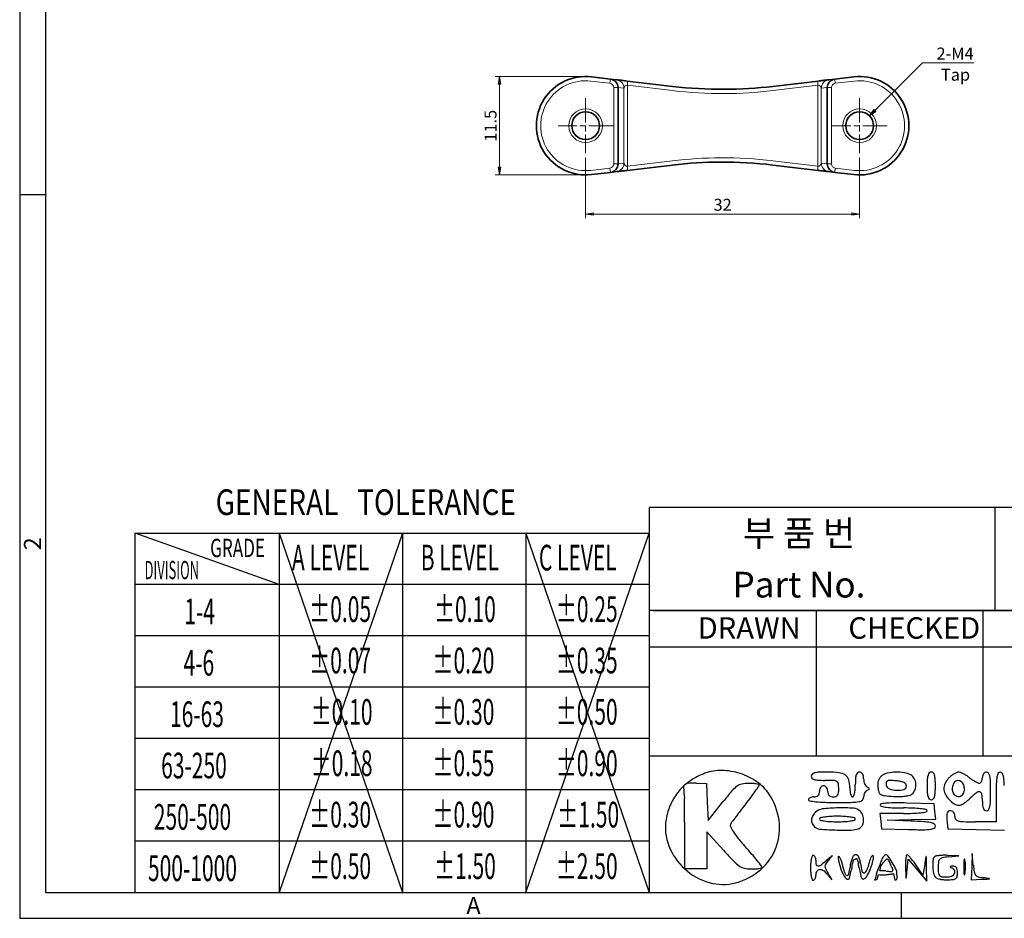
# Model space of a CAD drawing. Units: millimetres. Extents: x 0 to 254, y 0 to 188.
# Drawn here: x 0 to 115, y 0 to 105 of the extents above; entities that cross this region are included whole.
import ezdxf
from ezdxf.enums import TextEntityAlignment as Align

# ---------------------------------------------------------------- set-up
doc = ezdxf.new("R2010")
doc.units = ezdxf.units.MM
doc.header["$LTSCALE"] = 0.5
doc.linetypes.add('AUSGEZOGEN', pattern=[0])
doc.linetypes.add('CHAIN', pattern=[0.3543, 0.2362, -0.0295, 0.0591, -0.0295])
for name, color, linetype, lineweight in [('KB_Center', 6, 'CHAIN', 13), ('KB_Continuous_Out', 7, 'Continuous', 35), ('KB_Continuous_thin', 8, 'Continuous', 13), ('KB_Dimension', 16, 'Continuous', 13)]:
    doc.layers.add(name, color=color, linetype=linetype, lineweight=lineweight)
doc.styles.add('KB_dim', font='tahoma.ttf')
doc.styles.add('style1', font='gulim.ttc')
doc.styles.add('TXT', font='simplex.shx', dxfattribs={"bigfont": 'whgtxt.shx'})
doc.dimstyles.new('KBMT', dxfattribs={"dimscale": 0.5, "dimtxt": 2.8, "dimasz": 1.8, "dimexe": 1, "dimexo": 1, "dimgap": 0.7, "dimtad": 1, "dimtoh": 1, "dimrnd": 1e-08, "dimdsep": 46, "dimtxsty": 'KB_dim', "dimblk": 'Filled-1', "dimcen": 0.09, "dimdle": 10, "dimclrd": 256, "dimclre": 256, "dimclrt": 30, "dimazin": 2, "dimtfac": 1.251857, "dimtmove": 0, "dimatfit": 3, "dimldrblk": 'Filled-1', "dimfxl": 1, "dimtolj": 1, "dimlwd": -1, "dimlwe": -1, "dimarcsym": 0})

# ---------------------------------------------------------------- blocks, each defined once
blk = doc.blocks.new('Filled-1')
at = {"color": 0}
for p, q in [((0, 0), (-1, 0.17)), ((-1, 0.17), (-1, -0.17)), ((-1, 0), (0, 0)), ((-1, -0.17), (0, 0))]:
    blk.add_line(p, q, dxfattribs=at)
at = {"color": 0, "flags": 128}
blk.add_lwpolyline([(-1, -0.17), (0, 0), (-1, 0.17), (-1, -0.17)], dxfattribs=at)
at = {"color": 0}
blk.add_solid([(-1, -0.17), (0, 0), (-1, 0.17), (-1, -0.17)], dxfattribs=at)
blk = doc.blocks.new('*D10')
at = {"layer": 'Defpoints', "color": 0}
for p in [(66.1, 98.33), (56.05, 86.83), (66.1, 86.83)]:
    blk.add_point(p, dxfattribs=at)
at = {"layer": 'KB_Dimension', "color": 6}
for p, q in [((65.6, 98.33), (55.55, 98.33)), ((56.05, 97.43), (56.05, 87.73)), ((65.6, 86.83), (55.55, 86.83))]:
    blk.add_line(p, q, dxfattribs=at)
at = {"layer": 'KB_Dimension', "color": 6, "xscale": 0.8999999761581421, "yscale": 0.8999999761581421, "zscale": 0.8999999761581421}
for p, rotation in [((56.05, 98.33), 90), ((56.05, 86.83), 270)]:
    blk.add_blockref('Filled-1', p, dxfattribs=dict(at, rotation=rotation))
at = {"layer": 'KB_Dimension', "color": 7, "insert": (54.99, 92.58), "char_height": 1.4, "attachment_point": 5, "rotation": 90, "style": 'KB_dim'}
blk.add_mtext('\\A1;11.5', dxfattribs=at)
blk = doc.blocks.new('*D13')
at = {"layer": 'Defpoints', "color": 0}
for p in [(99.24, 93.73), (96.95, 91.44)]:
    blk.add_point(p, dxfattribs=at)
at = {"layer": 'KB_Dimension', "color": 6}
for p, q in [((105.45, 99.94), (99.88, 94.37)), ((111.45, 99.94), (105.45, 99.94))]:
    blk.add_line(p, q, dxfattribs=at)
at = {"layer": 'KB_Dimension'}
for p, q in [((98.05, 92.58), (98.14, 92.58)), ((98.1, 92.54), (98.1, 92.63))]:
    blk.add_line(p, q, dxfattribs=at)
at = {"layer": 'KB_Dimension', "color": 6, "xscale": 0.8999999761581421, "yscale": 0.8999999761581421, "zscale": 0.8999999761581421, "rotation": 224.9999999999916}
blk.add_blockref('Filled-1', (99.24, 93.73), dxfattribs=at)
at = {"layer": 'KB_Dimension', "color": 7, "insert": (109.03, 101.01), "char_height": 1.4, "attachment_point": 5, "style": 'KB_dim'}
blk.add_mtext('\\A1; 2-M4', dxfattribs=at)
blk = doc.blocks.new('*D14')
at = {"layer": 'Defpoints', "color": 0}
for p in [(66.1, 89.36), (98.1, 89.36), (98.1, 82.27)]:
    blk.add_point(p, dxfattribs=at)
at = {"layer": 'KB_Dimension', "color": 6}
for p, q in [((66.1, 88.86), (66.1, 81.77)), ((98.1, 88.86), (98.1, 81.77)), ((67, 82.27), (97.2, 82.27))]:
    blk.add_line(p, q, dxfattribs=at)
at = {"layer": 'KB_Dimension', "color": 6, "xscale": 0.8999999761581421, "yscale": 0.8999999761581421, "zscale": 0.8999999761581421, "rotation": 180}
blk.add_blockref('Filled-1', (66.1, 82.27), dxfattribs=at)
at = {"layer": 'KB_Dimension', "color": 6, "xscale": 0.8999999761581421, "yscale": 0.8999999761581421, "zscale": 0.8999999761581421}
blk.add_blockref('Filled-1', (98.1, 82.27), dxfattribs=at)
at = {"layer": 'KB_Dimension', "color": 7, "insert": (82.1, 83.35), "char_height": 1.4, "attachment_point": 5, "style": 'KB_dim'}
blk.add_mtext('\\A1;32', dxfattribs=at)

msp = doc.modelspace()

# ---------------------------------------------------------------- linework, layer by layer
at = {"color": 3}
for p, q in [((0, 187.5), (0, 0)), ((3, 184.5), (3, 3)), ((3, 84.5), (0, 84.5)), ((251.5, 47.9746), (73.5, 47.9746)), ((251.5, 35.9746), (73.5, 35.9746)), ((3, 3), (251.5, 3)), ((103, 0), (103, 3)), ((0, 0), (254.5, 0))]:
    msp.add_line(p, q, dxfattribs=at)
at = {"color": 3, "linetype": 'AUSGEZOGEN'}
for p, q in [((73.5, 47.9746), (73.5, 3)), ((13.5, 45), (73.5, 45)), ((13.5, 3), (13.5, 45)), ((30.3, 45), (30.3, 3)), ((73.5, 45), (73.5, 3)), ((73.5, 39), (13.5, 39)), ((73.5, 39), (13.5, 39)), ((74, 35.9746), (251.5, 35.9746))]:
    msp.add_line(p, q, dxfattribs=at)
at = {"color": 5}
for p, q in [((251.5, 47.9746), (73.5, 47.9746)), ((113.9, 47.9746), (113.9, 35.9746)), ((30.3, 39), (13.5, 45)), ((44.7, 45), (30.3, 3)), ((30.3, 45), (44.7, 3)), ((44.7, 45), (44.7, 3)), ((59.1, 45), (59.1, 3)), ((59.1, 45), (73.5, 3)), ((59.1, 3), (73.5, 45)), ((93.0049, 35.9746), (93.0049, 18.9746)), ((112.5049, 35.9746), (112.5049, 18.9746)), ((73.5, 33), (13.5, 33)), ((73.5049, 31.7246), (151.5049, 31.7246)), ((73.5, 27), (13.5, 27)), ((73.5, 21), (13.5, 21)), ((73.5, 18.9746), (251.5, 18.9746)), ((73.5, 15), (13.5, 15)), ((73.5, 9), (13.5, 9))]:
    msp.add_line(p, q, dxfattribs=at)
at = {"linetype": 'ByBlock'}
for p, q in [((77.5453, 15.2955), (77.5897, 15.5692)), ((77.9521, 15.7615), (77.5897, 15.5692)), ((97.0395, 6.3431), (97.2801, 7.0062)), ((97.7197, 7.0094), (97.9477, 6.4752)), ((97.9125, 7.2939), (98.1514, 6.6252)), ((96.791, 5.0493), (96.9766, 5.9281)), ((97.2083, 6.246), (97.4358, 6.8679)), ((98.0359, 5.9046), (98.2413, 4.9796)), ((98.2015, 6.412), (98.3798, 5.3309)), ((100.052, 5.2402), (100.4886, 6.2936)), ((100.4454, 5.5339), (100.6223, 6.1878)), ((96.9077, 4.677), (97.1, 5.5989)), ((100.052, 5.2402), (99.8899, 4.4669)), ((100.1546, 4.5675), (100.2889, 5.0987)), ((101.9756, 5.7028), (101.988, 5.6374)), ((102.0665, 5.2235), (102.2124, 4.4549)), ((102.4902, 4.7628), (102.4299, 5.3371)), ((102.4527, 4.515), (102.4902, 4.7628)), ((99.8899, 4.4669), (99.9161, 4.5916)), ((99.8899, 4.4669), (100.1546, 4.5675)), ((102.2124, 4.4549), (102.4527, 4.515))]:
    msp.add_line(p, q, dxfattribs=at)
for p, q in [((79.0209, 15.7718), (80.2156, 15.762)), ((80.2156, 15.762), (80.311, 13.5964)), ((114.0453, 14.1795), (114.0453, 11.2768)), ((80.311, 13.5964), (80.4064, 11.4308)), ((80.4064, 11.4308), (82.1274, 13.5964)), ((106.7883, 13.3732), (103.6437, 13.4655)), ((106.8904, 12.4863), (106.7883, 13.3732)), ((103.2191, 12.2444), (100.4561, 12.2444)), ((100.4561, 12.2444), (100.5582, 11.3574)), ((101.3053, 11.4667), (104.1489, 11.533)), ((104.1489, 11.533), (106.9924, 11.5993)), ((106.9924, 11.5993), (106.8904, 12.4863)), ((108.2999, 11.5187), (108.401, 10.4704)), ((77.6649, 5.7635), (77.6649, 10.6205)), ((100.5582, 11.3574), (100.6602, 10.4704)), ((100.6602, 10.4704), (103.8049, 10.3781)), ((104.1275, 11.3592), (101.3053, 11.4667)), ((108.401, 10.4704), (111.7069, 10.3785)), ((114.0453, 11.2768), (111.6263, 11.2768)), ((111.7069, 10.3785), (115.0129, 10.2866)), ((80.2574, 10.1177), (80.2513, 7.9406)), ((82.2146, 7.9406), (80.2574, 10.1177)), ((80.2513, 7.9406), (80.2451, 5.7635)), ((97.2989, 6.9503), (97.2989, 6.9503)), ((109.6911, 7.298), (108.3741, 7.3522)), ((108.4816, 7.1714), (109.6911, 7.298)), ((111.2552, 7.5677), (111.1989, 6.0356)), ((111.3777, 6.216), (111.2552, 7.5677)), ((78.955, 5.7635), (77.6649, 5.7635)), ((80.2451, 5.7635), (78.955, 5.7635)), ((97.2083, 6.246), (97.2083, 6.246)), ((97.9477, 6.4752), (97.9477, 6.4752)), ((98.2015, 6.412), (98.2015, 6.412)), ((100.5195, 6.1929), (100.5195, 6.1929)), ((103.6408, 5.6199), (103.7713, 6.8975)), ((103.7713, 6.8975), (104.8646, 5.6199)), ((105.4982, 5.0257), (104.6919, 6.2139)), ((105.6943, 6.2967), (105.4982, 5.0257)), ((105.9578, 4.3424), (105.9241, 5.955)), ((111.1989, 6.0356), (111.1425, 4.5036)), ((96.9511, 4.8183), (96.9511, 4.8183)), ((96.9511, 4.8183), (96.9511, 4.8183)), ((97.1, 5.5989), (97.1, 5.5989)), ((100.2889, 5.0987), (100.2889, 5.0987)), ((104.8646, 5.6199), (105.9578, 4.3424)), ((111.1425, 4.5036), (112.352, 4.5552))]:
    msp.add_line(p, q)
msp.add_lwpolyline([(92.3609, 5.8968, 0.020945), (92.3842, 5.3405, 0.033738), (92.4556, 4.8717, 0.036969), (92.5581, 4.5315, 0.31052), (92.6834, 4.4454, 0.191087), (92.8066, 4.4943, 0.088204), (92.9112, 4.6349, 0.068025), (92.9822, 4.8436, 0.048028), (93.0059, 5.0905, -0.144702), (93.1396, 5.5427, -0.269248), (93.4697, 5.7104, -0.158054), (93.9445, 5.5264, -0.060364), (94.4426, 5.0098, 0.000584), (94.8169, 4.515, 0.690921), (94.8346, 4.5202, 0.151445), (94.8234, 4.569, 0.000367), (94.4566, 5.1984, -0.019436), (94.1558, 5.763, -0.121585), (94.0885, 6.0807, -0.139114), (94.1818, 6.3723, -0.028275), (94.5104, 6.811, 0.000935), (94.9079, 7.2855, 0.677092), (94.8966, 7.3065, 0.152425), (94.8398, 7.2814, 0.000531), (94.273, 6.7837, -0.015287), (93.5992, 6.2265, -0.150333), (93.2587, 6.0976, -0.357887), (93.067, 6.2355, -0.064995), (93.0059, 6.7031, 0.048028), (92.9822, 6.95, 0.068025), (92.9112, 7.1587, 0.088204), (92.8066, 7.2993, 0.191087), (92.6834, 7.3482, 0.31052), (92.5581, 7.2621, 0.036969), (92.4556, 6.9218, 0.033738), (92.3842, 6.4531, 0.020945)], format="xyb", close=True)
for centre, radius, start, end in [((81.8881, 11.9324), 5.3394, 88.771518, 110.285235), ((81.8412, 9.7454), 7.5269, 72.138959, 88.771539), ((82.8024, 9.4585), 7.9769, 110.285191, 124.001672), ((81.842, 9.7482), 7.524, 55.503126, 72.138897), ((92.7427, 16.5985), 0.307, 130.837919, 180.000011), ((92.7565, 16.5985), 0.3208, 179.999937, 225.304893), ((92.9607, 16.805), 0.6112, 225.304936, 253.300745), ((93.0057, 16.2943), 0.7091, 104.500094, 130.837911), ((93.3691, 18.1661), 2.0322, 253.300755, 266.776069), ((93.4808, 14.457), 2.6069, 92.56044, 104.500151), ((94.0484, 30.2258), 14.111, 266.776042, 269.999977), ((94.3064, -4.0034), 21.0857, 89.999948, 92.560504), ((94.0484, -10.433), 26.5477, 87.771995, 90.000043), ((94.3064, 4.7827), 12.2997, 83.579723, 89.999983), ((95.4986, 15.3776), 1.6379, 55.196048, 83.579666), ((95.8662, 15.9065), 0.9937, 15.667392, 55.196008), ((93.5038, 15.2439), 3.4473, 359.999954, 15.66744), ((108.1209, 15.6309), 10.5247, 176.180308, 179.999978), ((99.3294, 16.2179), 1.7136, 161.565107, 176.18021), ((98.2357, 16.5825), 0.5608, 132.731028, 161.565005), ((98.08, 16.751), 0.3313, 89.999986, 132.731172), ((98.08, 16.7045), 0.3779, 58.395541, 89.999933), ((98.0284, 16.6206), 0.4764, 31.827482, 58.395513), ((97.7922, 16.4739), 0.7544, 11.515829, 31.827464), ((96.9525, 16.3029), 1.6113, 0.000017, 11.515934), ((100.2085, 16.3029), 1.6447, 180.000053, 190.939586), ((101.6621, 15.6461), 1.4469, 161.268814, 176.494615), ((101.3914, 15.7379), 1.1611, 144.035583, 161.268769), ((101.3476, 15.7697), 1.107, 126.17487, 144.035533), ((101.7021, 15.2849), 1.7075, 101.838021, 126.174987), ((102.4492, 11.7205), 5.3494, 91.446437, 101.838036), ((102.4535, 11.5521), 5.5178, 81.10653, 91.446439), ((102.9354, 14.6322), 2.4003, 61.84499, 81.106583), ((103.5855, 15.8468), 1.0227, 28.329642, 61.845045), ((103.0837, 15.5763), 1.5927, 4.273679, 28.329614), ((120.093, 15.4697), 14.111, 176.776042, 179.999977), ((108.0333, 16.149), 2.0322, 163.300755, 176.776069), ((106.6722, 16.5573), 0.6112, 135.304936, 163.300745), ((106.4658, 16.7615), 0.3208, 89.999937, 135.304893), ((106.4658, 16.7615), 0.3208, 44.695107, 90.000063), ((106.2594, 16.5573), 0.6112, 16.699255, 44.695064), ((104.8983, 16.149), 2.0322, 3.223931, 16.699245), ((92.8386, 15.4697), 14.111, 0.000023, 3.223958), ((110.6003, 14.5454), 2.7879, 145.041211, 153.434955), ((110.1145, 14.885), 2.1952, 135.000064, 145.041251), ((110.7029, 14.2966), 3.0273, 127.940129, 134.999944), ((110.6494, 14.3653), 2.9403, 120.72421, 127.940176), ((110.3886, 14.804), 2.4299, 113.121964, 120.724158), ((109.6476, 16.5394), 0.5429, 90.000058, 113.121954), ((109.6476, 16.4666), 0.6157, 68.728467, 89.999997), ((108.587, 13.7424), 3.5391, 62.896318, 68.728457), ((108.2792, 13.1409), 4.2148, 57.211259, 62.896355), ((108.1171, 12.8892), 4.5142, 51.811389, 57.211319), ((114.3175, 20.7718), 5.5148, 231.811338, 236.17652), ((113.8072, 20.0102), 4.598, 236.176508, 241.179239), ((111.6517, 16.3517), 0.7719, 331.35946, 347.945075), ((111.2509, 16.4373), 1.1817, 347.945083, 359.999987), ((113.3041, 16.4373), 0.8715, 163.455602, 179.999952), ((113.1035, 16.4969), 0.6622, 143.130172, 163.455678), ((112.9882, 16.5833), 0.5181, 119.802211, 143.130076), ((112.9164, 16.7087), 0.3736, 90.000033, 119.802329), ((112.9164, 16.79), 0.2923, 35.703366, 89.99998), ((112.4261, 16.4376), 0.8961, 12.094819, 35.703448), ((109.7663, 15.8677), 3.6162, 1.937584, 12.094741), ((119.7493, 15.5829), 5.6873, 170.537734, 178.63713), ((115.4459, 16.3001), 1.3245, 151.215627, 170.537752), ((114.5291, 16.8038), 0.2785, 90.000014, 151.21557), ((114.5291, 16.809), 0.2733, 24.638232, 90.000037), ((113.1714, 16.1863), 1.767, 8.103461, 24.638235), ((107.3925, 15.3635), 7.6042, 1.104602, 8.103511), ((82.0258, 10.6099), 6.588, 124.001697, 139.833645), ((90.7142, 15.6594), 13.1739, 181.582657, 187.021855), ((78.6362, 0.3222), 15.4544, 88.573757, 92.537216), ((85.7715, 12.6879), 3.3922, 125.97497, 139.615404), ((84.6402, 14.2465), 1.4663, 101.942556, 125.974917), ((85.1108, 12.0212), 3.7408, 90.000055, 101.942508), ((85.1108, 7.4723), 8.2897, 86.653269, 90.000021), ((85.3448, 11.4727), 4.2825, 81.167063, 86.653346), ((36.114, 50.5004), 61.2491, 324.399446, 325.074388), ((85.4161, 11.9315), 3.8181, 76.421592, 81.167067), ((83.0846, 11.5564), 5.33, 33.962956, 55.503024), ((86.2939, 15.5658), 0.0793, 0.00006, 76.421537), ((86.1438, 15.5658), 0.2294, 325.07453, 0.000037), ((94.2748, 14.8246), 0.8715, 163.455602, 179.999952), ((94.0742, 14.8842), 0.6622, 143.130172, 163.455678), ((93.9589, 14.9706), 0.5181, 119.802211, 143.130076), ((93.8871, 15.096), 0.3736, 90.000033, 119.802329), ((93.8871, 15.096), 0.3736, 60.197671, 89.999967), ((93.8153, 14.9706), 0.5181, 36.869924, 60.197789), ((93.7, 14.8842), 0.6622, 16.544322, 36.869828), ((93.4994, 14.8246), 0.8715, 0.000048, 16.544398), ((95.0506, 15.3267), 0.7686, 59.036214, 87.772061), ((95.2618, 15.6787), 0.358, 8.864944, 59.036252), ((91.8535, 15.1471), 3.8075, 359.999976, 8.864939), ((91.7081, 15.1471), 3.9529, 352.965573, 359.999972), ((100.5129, 15.2439), 3.5618, 180.000067, 186.574444), ((94.0676, 15.369), 3.5176, 347.471186, 355.200435), ((90.9476, 15.6309), 6.6486, 355.200421, 359.99996), ((100.0734, 16.2768), 1.5071, 190.939613, 202.619892), ((99.7706, 16.1506), 1.1791, 202.61986, 215.641308), ((99.1346, 15.6946), 0.3965, 215.641279, 244.983106), ((99.16, 14.5454), 0.4565, 115.016991, 139.549503), ((98.1583, 13.6024), 1.9123, 58.308761, 64.983207), ((98.1583, 16.6919), 1.9123, 295.016793, 301.691239), ((99.112, 15.1471), 0.0968, 0.000035, 58.308706), ((99.112, 15.1471), 0.0968, 301.691294, 359.999965), ((102.7507, 15.5794), 2.5376, 176.494586, 186.492311), ((103.1488, 15.6247), 2.9383, 186.492329, 197.64748), ((101.9619, 15.7179), 0.7745, 168.739436, 190.900639), ((101.7809, 15.683), 0.5902, 190.900731, 248.926812), ((101.4231, 15.8251), 0.2252, 113.280056, 168.739451), ((101.6265, 15.3525), 0.7396, 88.522151, 113.280073), ((102.5554, 17.6929), 2.7441, 248.926832, 267.532874), ((101.3333, 3.987), 12.1089, 85.298267, 88.522202), ((101.8632, 10.4304), 5.6438, 79.626966, 85.29832), ((102.5392, 17.317), 2.3678, 267.532849, 287.926569), ((102.6034, 14.4739), 1.5332, 64.672478, 79.62696), ((102.973, 15.2549), 0.6691, 40.418097, 64.672575), ((103.1368, 15.4697), 0.4262, 287.926545, 359.999984), ((103.2252, 15.4697), 0.3378, 0.000005, 40.417969), ((103.5027, 15.4053), 1.1455, 309.690126, 340.686295), ((103.027, 15.572), 1.6496, 340.686306, 4.273619), ((120.093, 15.4697), 14.111, 180.000023, 183.223958), ((92.8386, 15.4697), 14.111, 356.776042, 359.999977), ((108.8758, 15.1471), 0.9586, 162.170056, 179.999967), ((109.1524, 15.1471), 1.2352, 179.999986, 209.064245), ((110.3363, 14.6774), 2.4928, 153.434911, 162.170118), ((110.3812, 15.1288), 1.4681, 159.006419, 180.765227), ((109.9873, 15.1235), 1.0742, 180.765278, 208.263335), ((109.657, 15.4067), 0.6924, 117.821475, 159.006432), ((109.5914, 15.531), 0.5518, 69.045909, 117.821462), ((109.5091, 15.3161), 0.782, 29.902006, 69.045924), ((109.2153, 15.1471), 1.1208, 0.000034, 29.90192), ((108.7419, 15.1471), 1.5943, 347.5822, 0.000009), ((113.4771, 19.4102), 3.9132, 241.179188, 246.12969), ((112.0803, 16.2538), 0.4616, 246.129669, 269.999947), ((112.0803, 16.0003), 0.2081, 269.999901, 310.243915), ((111.8958, 16.2184), 0.4938, 310.243967, 331.359618), ((78.9351, 14.8246), 34.4651, 359.999968, 1.937665), ((178.7444, 14.1795), 64.6991, 178.637233, 179.99994), ((81.9175, 10.7013), 6.4463, 139.833689, 155.856995), ((-150.4751, 10.6205), 228.14, 0.000021, 0.861058), ((121.3413, -17.568), 50.0893, 139.615303, 141.524812), ((42.0727, 47.0198), 54.3867, 321.802822, 322.832306), ((60.6838, 32.9098), 31.0315, 322.832321, 324.399451), ((81.3905, 10.4153), 7.3725, 8.169179, 33.96291), ((92.2929, 13.857), 0.1797, 136.727662, 179.999925), ((92.2523, 13.857), 0.1392, 179.999969, 261.436104), ((92.5266, 13.637), 0.5007, 116.565103, 136.72779), ((92.6666, 13.3568), 0.8139, 100.998831, 116.565032), ((92.7582, 12.8856), 1.294, 90.000002, 100.998757), ((92.7582, 15.1693), 0.9898, 270.000022, 286.530693), ((92.9037, 14.6791), 0.4784, 286.530688, 315.000063), ((92.9037, 14.6791), 0.4784, 314.999937, 343.469312), ((92.4135, 14.8246), 0.9898, 343.469307, 359.999978), ((95.3607, 14.8246), 0.9898, 180.000022, 196.530693), ((94.8705, 14.6791), 0.4784, 196.530688, 225.000063), ((94.8705, 14.6791), 0.4784, 224.999937, 253.469312), ((95.016, 15.1693), 0.9898, 253.469307, 269.999978), ((95.016, 15.1673), 0.9877, 269.999961, 288.570713), ((95.2089, 14.5929), 0.3818, 288.57074, 326.309938), ((94.9839, 14.7429), 0.6522, 326.309935, 352.965469), ((98.9211, 15.0604), 1.9594, 186.574469, 196.858342), ((98.1637, 14.8309), 1.1681, 196.858434, 209.73253), ((97.2737, 14.3226), 0.143, 209.732621, 269.999999), ((97.2737, 14.3138), 0.1342, 269.999884, 339.002339), ((95.1526, 15.1279), 2.4061, 339.002391, 347.471205), ((97.9294, 14.3248), 0.7069, 280.8501, 314.322881), ((98.0975, 14.1527), 0.4662, 314.322823, 0.000037), ((99.6238, 14.1527), 1.06, 166.336203, 179.999931), ((99.7058, 14.1327), 1.1444, 153.434906, 166.336188), ((99.5563, 14.2075), 0.9772, 139.549464, 153.434926), ((100.8074, 14.8798), 0.4812, 197.64748, 240.121894), ((101.0988, 15.3872), 1.0663, 240.12191, 264.275761), ((103.4846, 39.1875), 24.9859, 264.275692, 266.724879), ((102.5623, 23.0686), 8.8406, 266.724873, 271.340226), ((102.6241, 20.4244), 6.1957, 271.340204, 277.364728), ((102.8041, 19.0316), 4.7914, 277.364676, 283.773715), ((103.7729, 15.0797), 0.7224, 283.773572, 309.690172), ((108.0333, 14.7904), 2.0322, 183.223931, 196.699245), ((106.6722, 14.382), 0.6112, 196.699255, 224.695064), ((106.4658, 14.1778), 0.3208, 224.695107, 270.000063), ((106.4658, 14.1778), 0.3208, 269.999937, 315.304893), ((106.2594, 14.382), 0.6112, 315.304936, 343.300745), ((104.8983, 14.7904), 2.0322, 343.300755, 356.776069), ((111.0367, 16.1944), 3.391, 209.064161, 222.745473), ((110.9755, 16.1378), 3.3077, 222.745446, 236.531805), ((109.7112, 14.9751), 0.7607, 208.263353, 242.077937), ((109.6512, 14.8618), 0.6325, 242.077957, 280.90064), ((109.6545, 14.8446), 0.615, 280.900706, 305.036198), ((109.6312, 14.8778), 0.6555, 305.036068, 328.043849), ((109.4491, 14.9914), 0.8702, 328.043895, 347.582183), ((108.0898, 16.939), 4.1306, 308.57266, 315.000019), ((118.0352, 6.9936), 9.9343, 129.367136, 135.00001), ((112.028, 14.3155), 0.4635, 77.221246, 129.367183), ((112.0611, 14.4617), 0.3136, 8.646087, 77.221251), ((107.0238, 13.6957), 5.4089, 0.000063, 8.646018), ((78.9351, 14.8246), 34.4651, 358.062335, 0.000032), ((82.7228, 10.3403), 7.3288, 155.857001, 170.410475), ((165.7562, -50.2996), 102.994, 141.802807, 142.359033), ((94.5478, 29.1), 15.554, 261.43605, 264.289461), ((93.899, 11.4262), 1.3526, 96.834088, 135.000022), ((94.5113, 28.7346), 15.1868, 264.289414, 268.153991), ((96.0063, -6.1575), 19.0621, 91.311146, 96.834078), ((95.3385, 54.3998), 40.8654, 268.153984, 270.000014), ((95.3386, 134.534), 120.9995, 269.99995, 270.920115), ((96.0149, -6.5333), 19.4379, 85.898862, 91.311161), ((97.2088, 18.0844), 4.5349, 270.920092, 280.850107), ((97.3182, 11.6438), 1.2142, 44.99999, 85.898904), ((100.6461, 13.2236), 0.1471, 98.448424, 179.999965), ((100.6452, 13.2236), 0.1462, 180.000033, 258.684052), ((102.246, 21.2235), 8.3046, 258.68412, 263.049531), ((102.0713, 3.6281), 9.8479, 94.398746, 98.448448), ((102.4995, 23.3027), 10.3992, 263.049479, 267.829316), ((102.3026, 0.6217), 12.8632, 90.035563, 94.398682), ((103.2405, 42.8518), 29.9624, 267.829265, 270.000022), ((102.3225, -31.5386), 45.0235, 88.318546, 90.035554), ((103.2405, -15.1403), 28.0297, 87.745319, 89.99995), ((103.9001, 1.6147), 11.2618, 83.290104, 87.745321), ((103.985, 2.336), 10.5355, 79.695293, 83.290194), ((105.8452, 12.5669), 0.1368, 0.000009, 79.695242), ((109.7058, 14.2172), 1.0052, 236.531892, 269.999963), ((109.7058, 13.8037), 0.5917, 269.999941, 294.532679), ((108.6616, 16.0914), 3.1064, 294.532634, 301.715172), ((108.303, 16.6717), 3.7887, 301.715114, 308.572747), ((117.5124, 13.6957), 5.0798, 179.999955, 185.845377), ((113.6264, 13.2979), 1.1734, 185.8453, 203.198579), ((112.9964, 13.0279), 0.488, 203.198588, 232.680182), ((112.9164, 12.8592), 0.2923, 270.00002, 324.296634), ((112.4261, 13.2116), 0.8961, 324.296552, 347.905181), ((109.7663, 13.7815), 3.6162, 347.905259, 358.062416), ((81.2781, 10.5844), 5.8637, 170.410551, 201.175821), ((147.9701, -36.4747), 80.4675, 143.07425, 143.622684), ((142.5123, -32.373), 73.6403, 142.359003, 143.074281), ((93.2695, 11.4516), 0.8133, 175.936669, 205.869421), ((93.4156, 11.4412), 0.9598, 148.903637, 175.93668), ((94.5955, 10.7296), 2.3377, 134.999939, 148.903668), ((93.5363, 11.5993), 0.133, 103.791216, 180.000014), ((93.5363, 11.5993), 0.133, 179.999986, 256.208784), ((94.8948, 6.0649), 5.8317, 98.746161, 103.791271), ((95.0681, 4.9385), 6.9714, 93.177825, 98.746108), ((95.4997, -2.8361), 14.758, 89.999958, 93.177837), ((95.4998, -2.8361), 14.758, 86.822163, 90.000042), ((95.9314, 4.9385), 6.9714, 81.253892, 86.822175), ((96.1047, 6.0649), 5.8317, 76.208729, 81.253839), ((97.4632, 11.5993), 0.133, 359.999986, 76.208784), ((97.4632, 11.5993), 0.133, 283.791216, 0.000014), ((97.3339, 11.6595), 1.192, 17.215266, 44.999947), ((96.7905, 11.4912), 1.7608, 356.472299, 17.215216), ((103.219, 40.79), 28.5457, 270.000053, 272.232914), ((103.8862, 23.6802), 11.4228, 272.232893, 276.658328), ((103.9666, 22.9912), 10.7291, 276.658299, 280.214935), ((105.845, 12.5669), 0.137, 280.215092, 0.00005), ((109.1364, 12.0258), 0.8609, 158.962513, 180.009535), ((113.5669, 12.0265), 5.2914, 180.00959, 185.507326), ((108.649, 12.2132), 0.3386, 121.005899, 158.962512), ((108.7031, 12.1232), 0.4437, 90.000017, 121.005861), ((108.7031, 12.1387), 0.4282, 62.511475, 90.000045), ((108.6703, 12.0756), 0.4993, 38.013941, 62.511561), ((108.5711, 11.9981), 0.6252, 16.473731, 38.014026), ((108.3132, 11.9218), 0.8941, 0.000051, 16.473722), ((109.8244, 11.9218), 0.6171, 180.000029, 214.171728), ((109.7154, 11.8478), 0.4853, 214.171718, 255.068635), ((112.9164, 12.923), 0.3561, 232.680174, 269.999958), ((83.2772, 10.8431), 0.3026, 149.802589, 206.847014), ((88.4888, 13.481), 6.1437, 206.847066, 213.249235), ((85.4647, 9.5701), 2.8335, 143.622664, 149.802464), ((82.327, 10.5497), 6.4265, 339.579334, 8.169206), ((93.8687, 11.7422), 1.4793, 205.869427, 224.999935), ((93.4764, 11.3499), 0.9244, 225.000057, 265.186743), ((96.6665, 49.2348), 38.9434, 265.186802, 267.905932), ((94.8948, 17.1337), 5.8317, 256.208729, 261.253839), ((95.0681, 18.2601), 6.9714, 261.253892, 266.822175), ((95.4997, 26.0347), 14.758, 266.822163, 270.000042), ((95.4998, 26.0347), 14.758, 269.999958, 273.177837), ((95.9314, 18.2601), 6.9714, 273.177825, 278.746108), ((96.1047, 17.1337), 5.8317, 278.746161, 283.791271), ((96.9914, 13.273), 2.9648, 271.586352, 290.993582), ((97.8247, 11.1016), 0.639, 290.99367, 333.652705), ((97.0732, 11.4738), 1.4777, 333.652768, 356.472222), ((106.2992, 95.346), 85.0045, 268.318504, 269.467848), ((102.0486, -43.2168), 54.6156, 86.285573, 87.818556), ((105.5693, 16.7542), 6.4093, 269.467825, 277.08055), ((105.2197, 5.6309), 5.665, 78.183618, 86.285532), ((106.1901, 11.756), 1.3727, 277.08058, 296.311224), ((106.0779, 9.7328), 1.4743, 60.372369, 78.183601), ((106.6783, 10.7687), 0.2713, 296.311286, 359.999992), ((106.667, 10.7687), 0.2826, 0.000057, 60.372347), ((110.2452, 13.8346), 2.5415, 255.068605, 268.64578), ((111.6263, 72.2578), 60.981, 268.645815, 270.000043), ((91.2984, 15.323), 9.5033, 213.249283, 219.023934), ((106.1876, 27.3904), 28.6686, 219.02398, 221.5591), ((96.2847, 38.7932), 28.4948, 267.905954, 271.586318), ((82.4634, 11.0436), 7.1348, 201.175901, 227.735339), ((33.4379, -37.1071), 68.555, 40.603707, 41.559166), ((82.3384, 10.5454), 6.4143, 310.95721, 339.579347), ((121.6684, 43.4085), 53.0525, 221.954675, 223.826601), ((56.4045, -17.4199), 38.3052, 39.126482, 40.603776), ((96.6749, 7.0665), 1.0747, 173.125315, 185.982048), ((98.8111, 7.2903), 3.2226, 185.982001, 193.149199), ((95.6572, 7.1892), 0.0496, 58.282593, 173.125259), ((95.5148, 6.9588), 0.3204, 26.087046, 58.282587), ((92.5392, 5.5019), 3.6335, 20.657318, 26.087025), ((97.6322, 7.0648), 0.3585, 158.671661, 179.999993), ((97.5458, 7.0648), 0.2721, 180.000066, 192.438258), ((97.618, 7.0703), 0.3433, 136.64179, 158.671526), ((97.606, 7.0817), 0.3267, 113.988354, 136.641691), ((97.3828, 7.2679), 0.4059, 282.831586, 301.717413), ((97.5962, 7.1037), 0.3027, 90.000027, 113.988413), ((97.5962, 6.6704), 0.736, 80.341712, 89.999955), ((96.9234, 8.0111), 1.2796, 301.717545, 308.477631), ((97.6454, 6.9597), 0.4425, 66.203303, 80.341752), ((97.7184, 7.1251), 0.2618, 47.648222, 66.203263), ((97.8451, 7.2642), 0.0736, 15.505494, 47.648266), ((108.0059, 4.0031), 9.1451, 160.668966, 162.615143), ((100.2866, 6.7111), 0.9646, 150.504939, 160.668959), ((99.6903, 7.0483), 0.2795, 104.944558, 150.505055), ((99.6398, 7.2373), 0.0839, 359.023712, 104.944475), ((97.3752, 7.2759), 2.3488, 345.661769, 359.023797), ((101.8359, 6.4583), 1.2223, 148.804631, 159.006391), ((101.6523, 6.5695), 1.0077, 137.013901, 148.804585), ((101.4613, 6.7475), 0.7465, 123.527918, 137.013966), ((101.1703, 7.1868), 0.2196, 90.000028, 123.527992), ((101.1703, 7.1244), 0.282, 34.465016, 90.000013), ((101.2848, 6.7856), 0.1439, 69.892259, 137.245177), ((101.2417, 6.668), 0.2691, 27.256685, 69.892259), ((86.0529, -3.2519), 18.6178, 31.698406, 34.46497), ((108.5007, 6.3408), 5.0495, 173.005847, 178.630017), ((107.8171, 6.4247), 4.3608, 168.017328, 173.005857), ((103.6428, 7.3107), 0.0935, 89.478054, 168.017352), ((103.6419, 7.215), 0.1892, 44.709823, 89.477992), ((98.8666, 2.4879), 6.9085, 41.367531, 44.709701), ((99.0233, 2.6259), 6.6997, 37.121513, 41.367561), ((321.0616, -26.9374), 217.9164, 170.990003, 171.227666), ((105.8534, 7.1867), 0.0196, 33.921269, 170.989878), ((105.7265, 7.1014), 0.1724, 1.314822, 33.921216), ((-447.1311, -5.5888), 553.1757, 1.195747, 1.314922), ((107.2416, 6.7919), 0.565, 134.999927, 171.533974), ((107.0492, 6.9843), 0.2929, 100.268472, 135.000055), ((107.9232, 2.1599), 5.1958, 95.99187, 100.268389), ((107.8136, 6.5446), 0.5089, 135.618942, 173.879819), ((107.9783, 1.6344), 5.7241, 91.244341, 95.991878), ((107.8644, 6.4948), 0.58, 100.779594, 135.618893), ((109.3913, -1.5247), 8.7436, 95.971643, 100.779658), ((108.0337, -0.9157), 8.2749, 87.642543, 91.244318), ((110.3386, 6.877), 0.0341, 66.830505, 171.401416), ((110.3187, 6.8303), 0.0848, 10.923166, 66.830375), ((82.4627, 11.0428), 7.1337, 227.735316, 254.297015), ((86.3807, 9.5374), 4.1396, 223.826635, 235.929762), ((85.046, 7.5639), 1.7572, 235.929792, 257.294704), ((85.4337, 9.2835), 3.52, 257.294757, 270.000013), ((85.4337, 13.9413), 8.1777, 269.999982, 273.391645), ((85.6674, 9.9978), 4.2273, 273.391704, 278.948993), ((19.6191, -47.3427), 85.724, 38.56222, 39.126468), ((85.7453, 9.5032), 3.7266, 278.949096, 283.804302), ((86.6153, 5.9623), 0.0804, 283.804367, 0.00006), ((86.4835, 5.9623), 0.2122, 0.000054, 38.562164), ((104.5445, 8.6297), 9.1104, 193.149115, 196.45004), ((101.151, 7.6277), 5.5719, 196.449989, 205.504426), ((91.915, 5.2666), 4.3007, 15.084106, 20.657199), ((90.4759, 4.8787), 5.7911, 10.625211, 15.084093), ((100.1418, 6.6921), 4.0435, 190.625329, 196.677794), ((98.9472, 6.0093), 1.9723, 175.831222, 182.358899), ((97.4968, 6.115), 0.5181, 158.190314, 175.83114), ((97.1133, 6.2685), 0.1049, 134.67185, 158.19038), ((96.341, 6.0656), 0.8944, 338.190307, 349.960419), ((96.575, 6.0623), 0.6594, 2.358669, 16.171745), ((96.4, 6.0551), 0.8345, 349.960507, 2.358664), ((97.4358, 7.0351), 0.1671, 270, 282.83169), ((99.9148, 6.3318), 1.9723, 175.831222, 182.358655), ((101.1376, 6.3822), 3.1961, 182.358748, 186.688419), ((98.1215, 6.0285), 0.1593, 186.688356, 225.000042), ((98.0359, 5.9429), 0.0383, 224.999852, 270), ((97.9396, 6.5), 0.246, 16.171623, 30.585792), ((97.5426, 6.3849), 0.6594, 2.358669, 16.171745), ((96.7534, 6.5796), 2.395, 338.229311, 346.547754), ((93.861, 7.8716), 5.8889, 332.188348, 340.903645), ((110.2663, 3.3474), 11.499, 164.675637, 166.547792), ((108.9351, 3.7122), 10.1188, 162.615171, 164.675701), ((90.5212, 9.0279), 9.4232, 340.903679, 345.661754), ((100.6682, 6.2936), 0.1796, 161.307667, 180), ((114.1636, 1.7277), 14.4265, 159.006355, 161.307734), ((94.8821, 10.9801), 7.4777, 320.141944, 323.825058), ((103.8049, 4.4556), 3.5761, 137.245232, 143.825104), ((90.7394, 1.2574), 12.0832, 24.49544, 27.256734), ((90.4592, 1.1297), 12.3911, 21.657851, 24.495451), ((90.3235, -0.6145), 13.5985, 27.968042, 31.698355), ((101.5747, 5.3598), 0.8595, 359.999981, 27.968019), ((113.3563, 6.2247), 9.9065, 178.630106, 182.026809), ((836.3673, 31.8124), 733.3702, 182.0268753, 182.1121314), ((95.7126, 0.12), 10.8519, 34.162857, 37.121447), ((111.2963, 6.2149), 4.6623, 179.493597, 187.849804), ((111.1065, 6.2166), 4.4725, 171.534008, 179.493544), ((113.4935, 5.9355), 6.2213, 173.879795, 180.00005), ((114.5922, 5.9355), 7.32, 179.999935, 185.09544), ((108.6971, 6.0025), 0.0383, 139.398706, 236.141151), ((108.7673, 5.9424), 0.1307, 97.39996, 139.398621), ((109.0667, 6.5534), 0.7017, 236.141096, 248.025494), ((109.0811, 3.5257), 2.5677, 92.583031, 97.39998), ((108.4964, 5.14), 0.8224, 34.65479, 68.025495), ((108.9948, 5.4404), 0.6511, 69.894877, 92.582938), ((109.0884, 5.6962), 0.3787, 35.86038, 69.894902), ((108.9188, 5.5736), 0.5879, 10.006848, 35.860319), ((129.9042, 6.0086), 19.6371, 178.465122, 180.156463), ((131.423, 6.0127), 21.1559, 180.156364, 181.718681), ((113.1042, 6.4588), 2.8311, 171.401217, 178.465153), ((107.6988, 6.3247), 2.7531, 3.783377, 10.9231), ((103.6436, 6.0566), 6.8171, 0.156418, 3.783396), ((103.3121, 6.0556), 7.1486, 356.567935, 0.156421), ((122.0947, 7.1875), 10.7609, 185.179767, 189.468658), ((81.7353, 11.2403), 7.3344, 285.070683, 310.95719), ((98.222, 6.2304), 2.3268, 205.504425, 222.890973), ((97.9637, 6.0395), 1.7697, 196.677828, 207.902027), ((97.0889, 5.5763), 0.7798, 207.90209, 225.121147), ((96.7003, 4.8168), 0.2498, 222.891006, 291.605936), ((96.6105, 5.0959), 0.1018, 225.121097, 301.717487), ((96.8089, 4.7748), 0.2756, 97.402662, 121.717421), ((96.791, 4.9124), 0.1369, 90, 97.402696), ((96.6997, 4.8183), 0.2514, 291.605979, 325.80303), ((96.5162, 5.9955), 0.7058, 325.809836, 338.190398), ((99.0376, 4.9796), 0.7963, 180, 180.000027), ((98.7066, 4.9796), 0.4654, 179.999969, 226.583455), ((98.4455, 5.1923), 0.1535, 93.697594, 115.369433), ((98.5323, 4.7953), 0.2117, 226.583457, 309.179328), ((98.4486, 5.1447), 0.2011, 58.282626, 93.697645), ((98.6247, 5.4296), 0.1338, 238.282544, 299.479976), ((97.6572, 5.8691), 1.597, 309.179405, 332.18832), ((98.4542, 5.731), 0.48, 299.480041, 323.213608), ((97.9682, 6.0945), 1.087, 323.213558, 338.229198), ((100.6137, 6.6685), 1.6031, 258.311544, 271.252578), ((100.7793, 3.7724), 1.7929, 89.743755, 100.733821), ((100.4888, 12.3789), 7.3148, 271.252596, 275.447554), ((100.7753, 2.8684), 2.6969, 81.650407, 89.743851), ((103.1029, 18.7276), 13.3323, 261.650375, 264.342236), ((100.1077, 16.3757), 11.3297, 275.447586, 277.88944), ((100.8506, 11.0141), 5.9169, 277.889506, 281.860165), ((101.8066, 5.6423), 0.1829, 264.342256, 322.132206), ((101.8122, 5.638), 0.1758, 322.132218, 21.657852), ((102.3707, 5.3598), 0.0635, 339.002093, 359.999949), ((103.626, 4.7886), 0.1307, 182.112006, 215.987354), ((103.5325, 4.7208), 0.0151, 215.987153, 354.017976), ((-249.9129, 41.7554), 355.3955, 354.018271, 354.16426), ((109.1996, 5.9259), 2.5458, 187.849744, 200.993634), ((107.3112, 5.2012), 0.523, 200.993613, 231.911922), ((107.6195, 5.5946), 1.0229, 231.911782, 250.633022), ((107.9035, 6.4024), 1.8791, 250.632938, 263.937636), ((107.8025, 5.3301), 0.5034, 185.095421, 221.094428), ((107.7325, 5.2691), 0.4106, 221.094447, 262.693262), ((108.2397, 9.2249), 4.3987, 262.693161, 270.000022), ((108.2397, 6.581), 1.7548, 270.000006, 290.121303), ((108.6199, 5.5432), 0.6496, 290.121246, 332.331472), ((108.9513, 5.2159), 0.6891, 273.916115, 302.707683), ((108.8814, 5.4061), 0.3544, 332.331562, 34.654799), ((109.128, 4.9408), 0.3622, 302.70766, 347.715957), ((107.4325, 5.3099), 2.0973, 347.715869, 359.999995), ((107.4247, 5.3099), 2.1052, 0.00002, 10.006895), ((112.1586, 5.4347), 1.8829, 181.718732, 190.923045), ((110.3339, 5.0826), 0.0245, 190.923338, 334.034402), ((109.8511, 5.3177), 0.5616, 334.034137, 351.401317), ((106.0614, 5.8908), 4.3943, 351.401146, 356.567891), ((112.279, 5.5505), 0.8096, 189.468643, 217.916354), ((112.0876, 5.4014), 0.5671, 217.916342, 254.41844), ((113.0414, 8.8217), 4.1179, 254.418445, 262.878104), ((87.0482, -199.2141), 205.5355, 82.678433, 82.878052), ((113.1895, 4.6784), 0.0864, 272.569027, 315.240899), ((113.2392, 4.6292), 0.0165, 315.241088, 82.678445), ((82.1183, 9.8179), 5.8613, 254.296914, 285.070737), ((108.2742, 9.8936), 5.39, 263.937654, 269.999967), ((108.2742, 15.1063), 10.6027, 270.00001, 273.916139), ((95.9395, 389.1381), 384.933, 272.44368, 272.569043)]:
    msp.add_arc(centre, radius, start, end)
at = {"layer": 'KB_Center', "color": 1, "linetype": 'CHAIN', "ltscale": 23.990969}
for p, q in [((66.0964, 95.8042), (66.0964, 89.3622)), ((98.0964, 95.8042), (98.0964, 89.3622)), ((69.3174, 92.5832), (62.8754, 92.5832)), ((101.3174, 92.5832), (94.8754, 92.5832))]:
    msp.add_line(p, q, dxfattribs=at)
at = {"layer": 'KB_Continuous_Out'}
for p, q in [((68.9956, 98.0313), (66.7695, 98.2937)), ((69.6895, 97.9495), (68.9956, 98.0313)), ((76.2433, 97.177), (70.936, 97.8026)), ((93.2568, 97.8026), (87.9495, 97.177)), ((95.1972, 98.0313), (94.5033, 97.9495)), ((97.4233, 98.2937), (95.1972, 98.0313)), ((69.8786, 88.1286), (69.8786, 97.0379)), ((94.3142, 97.0379), (94.3142, 88.1286)), ((70.936, 87.3639), (76.2433, 87.9895)), ((87.9495, 87.9895), (93.2568, 87.3639)), ((66.7695, 86.8728), (68.9956, 87.1352)), ((68.9956, 87.1352), (69.6895, 87.217)), ((94.5033, 87.217), (95.1972, 87.1352)), ((95.1972, 87.1352), (97.4233, 86.8728))]:
    msp.add_line(p, q, dxfattribs=at)
for centre in [(66.0964, 92.5832), (98.0964, 92.5832)]:
    msp.add_circle(centre, 1.621, dxfattribs=at)
for centre, start, end in [((66.0964, 92.5832), 83.27744, 276.72256), ((98.0964, 92.5832), 263.27744, 96.72256)]:
    msp.add_arc(centre, 5.75, start, end, dxfattribs=at)
for centre, major_axis, start_param, end_param in [((68.8786, 97.0382), (0.9931, -0.1171), 0.11705027, 1.57079633), ((95.3142, 97.0382), (-0.9931, -0.1171), 4.71238898, 6.16613503), ((68.8786, 88.1283), (0.9931, 0.1171), 4.71238898, 6.16613503), ((95.3142, 88.1283), (-0.9931, 0.1171), 0.11705027, 1.57079633)]:
    msp.add_ellipse(centre, major_axis=major_axis, ratio=0.99999708, start_param=start_param, end_param=end_param, dxfattribs=at)
for points, knots in [([(70.936, 97.8026), (70.8431, 97.8135), (70.7442, 97.8252), (70.5451, 97.8487), (70.4451, 97.8605), (70.2718, 97.8809), (70.197, 97.8897), (70.1276, 97.8979), (70.0153, 97.9111), (69.9174, 97.9227), (69.7571, 97.9416), (69.6993, 97.9484), (69.6895, 97.9495)], [-1, -1, -1, -1, -0.8226587, -0.8226587, -0.64530612, -0.64530612, -0.5, -0.5, -0.5, -0.26447974, -0.26447974, 0, 0, 0, 0]), ([(94.5033, 97.9495), (94.4935, 97.9484), (94.4357, 97.9416), (94.2754, 97.9227), (94.1775, 97.9111), (94.0652, 97.8979), (93.9958, 97.8897), (93.921, 97.8809), (93.7477, 97.8605), (93.6477, 97.8487), (93.4486, 97.8252), (93.3496, 97.8135), (93.2568, 97.8026)], [-1, -1, -1, -1, -0.73552026, -0.73552026, -0.5, -0.5, -0.5, -0.35469388, -0.35469388, -0.1773413, -0.1773413, 0, 0, 0, 0]), ([(87.9495, 97.177), (86.0902, 96.9579), (84.2044, 96.8423), (80.2907, 96.8246), (78.2513, 96.9403), (76.2433, 97.177)], [-1.18586277, -1.18586277, -1.18586277, -1.18586277, -0.61573139, -0.61573139, 0, 0, 0, 0]), ([(76.2433, 87.9895), (78.1026, 88.2086), (79.9884, 88.3242), (83.9021, 88.3419), (85.9415, 88.2262), (87.9495, 87.9895)], [-1.18586277, -1.18586277, -1.18586277, -1.18586277, -0.61573139, -0.61573139, 0, 0, 0, 0]), ([(69.6895, 87.217), (69.6993, 87.2181), (69.7571, 87.2249), (69.9174, 87.2438), (70.0153, 87.2554), (70.1276, 87.2686), (70.197, 87.2768), (70.2718, 87.2856), (70.4451, 87.306), (70.5451, 87.3178), (70.7442, 87.3413), (70.8431, 87.353), (70.936, 87.3639)], [-1, -1, -1, -1, -0.73552026, -0.73552026, -0.5, -0.5, -0.5, -0.35469388, -0.35469388, -0.1773413, -0.1773413, 0, 0, 0, 0]), ([(93.2568, 87.3639), (93.3496, 87.353), (93.4486, 87.3413), (93.6477, 87.3178), (93.7477, 87.306), (93.921, 87.2856), (93.9958, 87.2768), (94.0652, 87.2686), (94.1775, 87.2554), (94.2754, 87.2438), (94.4357, 87.2249), (94.4935, 87.2181), (94.5033, 87.217)], [-1, -1, -1, -1, -0.8226587, -0.8226587, -0.64530612, -0.64530612, -0.5, -0.5, -0.5, -0.26447974, -0.26447974, 0, 0, 0, 0])]:
    msp.add_open_spline(points, degree=3, knots=knots, dxfattribs=at)
at = {"layer": 'KB_Continuous_thin'}
for p, q in [((66.711, 97.7972), (68.9371, 97.5348)), ((68.9956, 98.0313), (68.9371, 97.5348)), ((95.2557, 97.5348), (95.1972, 98.0313)), ((95.2557, 97.5348), (97.4818, 97.7972)), ((69.3798, 97.0379), (69.3798, 88.1286)), ((69.3798, 97.0379), (69.8786, 97.0379)), ((69.8786, 97.0379), (70.57, 96.9564)), ((70.57, 96.9564), (70.57, 88.2101)), ((70.9732, 97.306), (76.2352, 96.6805)), ((70.9732, 87.8605), (70.9732, 97.306)), ((87.9576, 96.6805), (93.2196, 97.306)), ((93.2196, 97.306), (93.2196, 87.8605)), ((93.6228, 96.9564), (94.3142, 97.0379)), ((93.6228, 88.2101), (93.6228, 96.9564)), ((94.3142, 97.0379), (94.813, 97.0379)), ((94.813, 88.1286), (94.813, 97.0379)), ((68.9371, 87.6317), (66.711, 87.3693)), ((68.9371, 87.6317), (68.9956, 87.1352)), ((69.8786, 88.1286), (69.3798, 88.1286)), ((70.57, 88.2101), (69.8786, 88.1286)), ((76.2352, 88.486), (70.9732, 87.8605)), ((93.2196, 87.8605), (87.9576, 88.486)), ((94.3142, 88.1286), (93.6228, 88.2101)), ((94.813, 88.1286), (94.3142, 88.1286)), ((95.1972, 87.1352), (95.2557, 87.6317)), ((97.4818, 87.3693), (95.2557, 87.6317))]:
    msp.add_line(p, q, dxfattribs=at)
for centre in [(66.0964, 92.5832), (98.0964, 92.5832)]:
    msp.add_circle(centre, 1.971, dxfattribs=at)
for centre, start, end in [((66.0964, 92.5832), 83.27744, 276.72256), ((98.0964, 92.5832), 263.27744, 96.72256)]:
    msp.add_arc(centre, 5.25, start, end, dxfattribs=at)
for centre, major_axis, ratio, start_param, end_param in [((69.5724, 96.9564), (0.1171, 0.9931), 0.997587, 4.82943925, 6.28318531), ((70.8775, 97.306), (0.0585, 0.4966), 0.19007386, 4.73478966, 6.28318531), ((93.3153, 97.306), (-0.0585, 0.4966), 0.19007386, 0, 1.54839565), ((94.6204, 96.9564), (-0.1171, 0.9931), 0.997587, 0, 1.45374605), ((68.8786, 97.0382), (0.4978, -0.0587), 0.997587, 0.11705027, 1.57079633), ((95.3142, 97.0382), (-0.4978, -0.0587), 0.997587, 4.71238898, 6.16613503), ((68.8786, 88.1283), (0.4978, 0.0587), 0.997587, 4.71238898, 6.16613503), ((69.5724, 88.2101), (0.1171, -0.9931), 0.997587, 0, 1.45374605), ((70.8775, 87.8605), (0.0585, -0.4966), 0.19007386, 0, 1.54839565), ((93.3153, 87.8605), (-0.0585, -0.4966), 0.19007386, 4.73478966, 6.28318531), ((94.6204, 88.2101), (-0.1171, -0.9931), 0.997587, 4.82943925, 6.28318531), ((95.3142, 88.1283), (-0.4978, 0.0587), 0.997587, 0.11705027, 1.57079633)]:
    msp.add_ellipse(centre, major_axis=major_axis, ratio=ratio, start_param=start_param, end_param=end_param, dxfattribs=at)
for points, knots in [([(70.57, 96.9564), (70.5733, 96.9553), (70.5821, 96.9832), (70.6103, 97.0609), (70.6289, 97.1078), (70.6572, 97.153), (70.6747, 97.1809), (70.696, 97.2082), (70.7531, 97.2611), (70.7914, 97.2851), (70.8782, 97.313), (70.9267, 97.317), (70.9732, 97.306)], [0, 0, 0, 0, 0.26447974, 0.26447974, 0.5, 0.5, 0.5, 0.64530612, 0.64530612, 0.8226587, 0.8226587, 1, 1, 1, 1]), ([(76.2352, 96.6805), (78.246, 96.4414), (80.2882, 96.3245), (84.2073, 96.3424), (86.0957, 96.4591), (87.9576, 96.6805)], [0, 0, 0, 0, 0.61573139, 0.61573139, 1.18586277, 1.18586277, 1.18586277, 1.18586277]), ([(93.2196, 97.306), (93.2661, 97.317), (93.3146, 97.313), (93.4014, 97.2851), (93.4397, 97.2611), (93.4968, 97.2082), (93.5181, 97.1809), (93.5356, 97.153), (93.5639, 97.1078), (93.5825, 97.0609), (93.6107, 96.9832), (93.6195, 96.9553), (93.6228, 96.9564)], [0, 0, 0, 0, 0.1773413, 0.1773413, 0.35469388, 0.35469388, 0.5, 0.5, 0.5, 0.73552026, 0.73552026, 1, 1, 1, 1]), ([(87.9576, 88.486), (85.9468, 88.7251), (83.9046, 88.842), (79.9855, 88.8241), (78.0971, 88.7074), (76.2352, 88.486)], [0, 0, 0, 0, 0.61573139, 0.61573139, 1.18586277, 1.18586277, 1.18586277, 1.18586277]), ([(70.9732, 87.8605), (70.9267, 87.8495), (70.8782, 87.8535), (70.7914, 87.8814), (70.7531, 87.9054), (70.696, 87.9583), (70.6747, 87.9856), (70.6572, 88.0135), (70.6289, 88.0587), (70.6103, 88.1056), (70.5821, 88.1833), (70.5733, 88.2112), (70.57, 88.2101)], [0, 0, 0, 0, 0.1773413, 0.1773413, 0.35469388, 0.35469388, 0.5, 0.5, 0.5, 0.73552026, 0.73552026, 1, 1, 1, 1]), ([(93.6228, 88.2101), (93.6195, 88.2112), (93.6107, 88.1833), (93.5825, 88.1056), (93.5639, 88.0587), (93.5356, 88.0135), (93.5181, 87.9856), (93.4968, 87.9583), (93.4397, 87.9054), (93.4014, 87.8814), (93.3146, 87.8535), (93.2661, 87.8495), (93.2196, 87.8605)], [0, 0, 0, 0, 0.26447974, 0.26447974, 0.5, 0.5, 0.5, 0.64530612, 0.64530612, 0.8226587, 0.8226587, 1, 1, 1, 1])]:
    msp.add_open_spline(points, degree=3, knots=knots, dxfattribs=at)

# ---------------------------------------------------------------- texts
at = {"color": 3, "linetype": 'AUSGEZOGEN', "style": 'TXT'}
for s, height, width, p in [('GENERAL   TOLERANCE', 3, 0.8, (22.8846, 47.1084)), ('GRADE', 2.13996, 0.683721, (22.2428, 42.1914)), ('A LEVEL', 3, 0.6, (31.7979, 40.631)), ('B LEVEL', 3, 0.6, (46.8408, 40.631)), ('C LEVEL', 3, 0.6, (60.6408, 40.631)), ('DIVISION', 2.14215, 0.518571, (14.584, 39.6097)), ('1-4', 3, 0.6, (19.2246, 34.3452)), ('%%P0.05', 3, 0.6, (33.8127, 34.6109)), ('%%P0.10', 3, 0.6, (48.3841, 34.6109)), ('%%P0.25', 3, 0.6, (62.6127, 34.6109)), ('4-6', 3, 0.6, (19.1389, 28.3452)), ('%%P0.07', 3, 0.6, (33.8127, 28.6109)), ('%%P0.20', 3, 0.6, (48.2127, 28.6109)), ('%%P0.35', 3, 0.6, (62.6127, 28.6109)), ('16-63', 3, 0.6, (17.5532, 22.3452)), ('%%P0.10', 3, 0.6, (33.9841, 22.6109)), ('%%P0.30', 3, 0.6, (48.2127, 22.6109)), ('%%P0.50', 3, 0.6, (62.6127, 22.6109)), ('%%P0.18', 3, 0.6, (33.9841, 16.6109)), ('%%P0.55', 3, 0.6, (48.2127, 16.6109)), ('%%P0.90', 3, 0.6, (62.6127, 16.6109)), ('63-250', 3, 0.6, (16.5246, 16.3452)), ('%%P0.30', 3, 0.6, (33.8127, 10.6109)), ('%%P0.90', 3, 0.6, (48.2127, 10.6109)), ('%%P1.50', 3, 0.6, (62.7841, 10.6109)), ('250-500', 3, 0.6, (15.6675, 10.3452)), ('500-1000', 3, 0.6, (14.9818, 4.3452)), ('%%P0.50', 3, 0.6, (33.8127, 4.5908)), ('%%P1.50', 3, 0.6, (48.3841, 4.5908)), ('%%P2.50', 3, 0.6, (62.6127, 4.5908))]:
    msp.add_text(s, height=height, dxfattribs=dict(at, width=width)).set_placement(p)
at = {"color": 3, "style": 'style1'}
for s, height, p in [('부 품 번', 3, (91.0163, 44.9746)), ('Part No.', 3, (91.0163, 38.9746)), ('A', 2, (53, 1.5))]:
    msp.add_text(s, height=height, dxfattribs=at).set_placement(p, align=Align.MIDDLE_CENTER)
msp.add_text('2', height=2, rotation=90, dxfattribs=at).set_placement((1.5, 43.75), align=Align.MIDDLE_CENTER)
for s, p in [('DRAWN', (79.1786, 32.6658)), ('CHECKED', (96.7807, 32.6658))]:
    msp.add_text(s, height=2.5, dxfattribs=at).set_placement(p)
at = {"layer": 'KB_Dimension', "color": 7, "insert": (107.5958, 99.2418), "char_height": 1.4, "attachment_point": 1, "style": 'KB_dim'}
msp.add_mtext('Tap', dxfattribs=at)

# ---------------------------------------------------------------- dimensions: what is measured, and where the dimension line sits
at = {"layer": 'KB_Dimension', "color": 1}
dim = msp.add_diameter_dim_2p(p1=(96.9502, 91.437), p2=(99.2426, 93.7295), text=' 2-M4', dimstyle='KBMT', override={"dimtih": 1, "dimdec": 2, "dimlfac": 1, "dimclrd": 6, "dimclrt": 7, "dimtp": 0, "dimtm": 0, "dimtdec": 2, "dimtofl": 0}, dxfattribs=at)
dim.commit()
dim.dimension.update_dxf_attribs({"geometry": '*D13', "text_midpoint": (109.0261, 99.9409), "dimtype": 163})
at = {"layer": 'KB_Dimension'}
for base, p1, p2, angle, picture, middle in [((56.0525, 86.8332), (66.0964, 98.3332), (66.0964, 86.8332), 90, '*D10', (56.0525, 92.5832)), ((98.0964, 82.2707), (66.0964, 89.3622), (98.0964, 89.3622), 180, '*D14', (82.0964, 82.2707))]:
    dim = msp.add_linear_dim(base=base, p1=p1, p2=p2, angle=angle, dimstyle='KBMT', override={"dimtoh": 0, "dimdec": 2, "dimclrd": 6, "dimclre": 6, "dimclrt": 7, "dimtp": 0, "dimtm": 0, "dimtdec": 2, "dimtofl": 0, "dimatfit": 1}, dxfattribs=at)
    dim.commit()
    dim.dimension.update_dxf_attribs({"geometry": picture, "text_midpoint": middle, "dimtype": 160})

doc.saveas('drawing.dxf')
